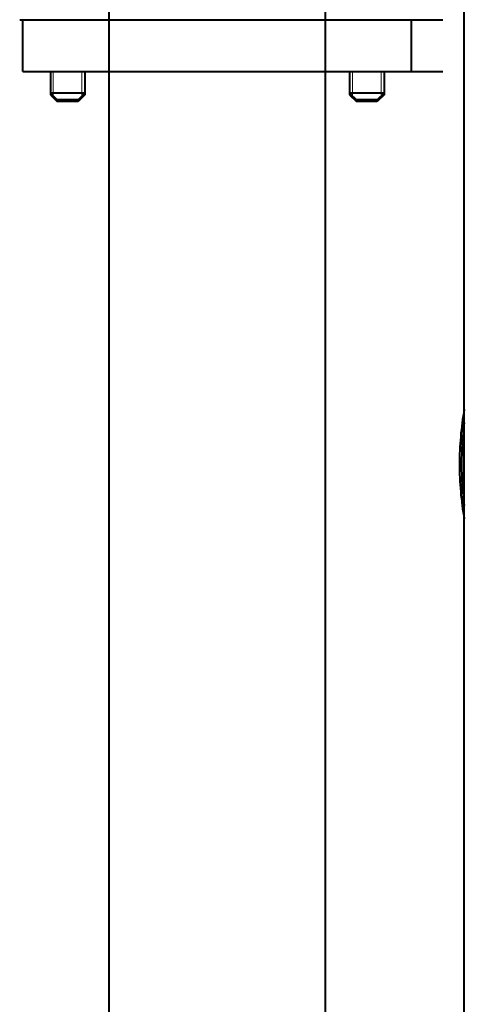
# Model space of a CAD drawing. Units: millimetres. Extents: x 0 to 420, y -1 to 297.
# Drawn here: x 287 to 294, y 186 to 201 of the extents above; entities that cross this region are included whole.
import ezdxf

# ---------------------------------------------------------------- set-up
doc = ezdxf.new("R2010")
doc.units = ezdxf.units.MM
doc.linetypes.add('K5LT_BASIC', pattern=[0])
doc.linetypes.add('K5LT_THIN', pattern=[0])
doc.layers.add('Системный слой', color=7, linetype='Continuous')

msp = doc.modelspace()

# ---------------------------------------------------------------- linework, layer by layer
at = {"layer": 'Системный слой', "color": 150, "linetype": 'K5LT_BASIC', "lineweight": 40, "true_color": 0x0080ff}
for p, q in [((293.92198, 168.22949), (293.92198, 258.02692)), ((293.92385, 154.58501), (293.92385, 258.02692)), ((288.44312, 184.19358), (288.44312, 221.06025)), ((291.77646, 221.06025), (291.77646, 184.19358)), ((287.05979, 201.32692), (287.19786, 201.32692)), ((287.10979, 200.52692), (287.10979, 201.32692)), ((287.10979, 201.32692), (287.77646, 201.32692)), ((287.44529, 201.32692), (287.58336, 201.32692)), ((287.58336, 201.32692), (292.63622, 201.32692)), ((287.77646, 201.32692), (292.44312, 201.32692)), ((292.44312, 201.32692), (293.10979, 201.32692)), ((292.63622, 201.32692), (292.77429, 201.32692)), ((293.02172, 201.32692), (293.15979, 201.32692)), ((293.10979, 200.52692), (293.10979, 201.32692)), ((293.10979, 201.32692), (293.59331, 201.32692)), ((287.10979, 200.52692), (287.77646, 200.52692)), ((287.53324, 200.52692), (287.53324, 200.16812)), ((287.53324, 200.52692), (287.53324, 200.19358)), ((287.77646, 200.52692), (292.44312, 200.52692)), ((288.06657, 200.52692), (288.06657, 200.19358)), ((292.153, 200.52692), (292.153, 200.16812)), ((292.153, 200.52692), (292.153, 200.19358)), ((292.44312, 200.52692), (293.10979, 200.52692)), ((292.68634, 200.52692), (292.68634, 200.19358)), ((293.10979, 200.52692), (293.59331, 200.52692)), ((287.53324, 200.19358), (287.63991, 200.08692)), ((288.06657, 200.19358), (287.53324, 200.19358)), ((288.06657, 200.19358), (287.95991, 200.08692)), ((288.06657, 200.19358), (288.06657, 200.16812)), ((292.153, 200.19358), (292.25967, 200.08692)), ((292.68634, 200.19358), (292.153, 200.19358)), ((292.68634, 200.19358), (292.57967, 200.08692)), ((292.68634, 200.19358), (292.68634, 200.16812)), ((287.53324, 200.16812), (287.63991, 200.06145)), ((287.55871, 200.16812), (287.53324, 200.16812)), ((287.95991, 200.08692), (287.63991, 200.08692)), ((287.95991, 200.06145), (287.63991, 200.06145)), ((288.06657, 200.16812), (287.95991, 200.06145)), ((288.06657, 200.16812), (288.04111, 200.16812)), ((292.153, 200.16812), (292.25967, 200.06145)), ((292.17847, 200.16812), (292.153, 200.16812)), ((292.57967, 200.08692), (292.25967, 200.08692)), ((292.57967, 200.06145), (292.25967, 200.06145)), ((292.68634, 200.16812), (292.57967, 200.06145)), ((292.68634, 200.16812), (292.66087, 200.16812))]:
    msp.add_line(p, q, dxfattribs=at)
at = {"layer": 'Системный слой', "color": 7, "linetype": 'K5LT_THIN', "lineweight": 18}
for p, q in [((287.57835, 200.52692), (287.57835, 200.19358)), ((288.02147, 200.52692), (288.02147, 200.19358)), ((292.19811, 200.52692), (292.19811, 200.19358)), ((292.64123, 200.52692), (292.64123, 200.19358)), ((287.57835, 200.19358), (287.57835, 200.14848)), ((288.02147, 200.19358), (288.02147, 200.14848)), ((292.19811, 200.19358), (292.19811, 200.14848)), ((292.64123, 200.19358), (292.64123, 200.14848)), ((287.57835, 200.14848), (287.57835, 200.12301)), ((288.02147, 200.14848), (288.02147, 200.12301)), ((292.19811, 200.14848), (292.19811, 200.12301)), ((292.64123, 200.14848), (292.64123, 200.12301))]:
    msp.add_line(p, q, dxfattribs=at)
at = {"layer": 'Системный слой', "color": 150, "linetype": 'K5LT_BASIC', "lineweight": 40, "true_color": 0x0080ff}
for centre, major_axis, start_param, end_param in [((298.67997, 194.46025), (0, -4.83333), 4.53633456, 4.71238898), ((298.67888, 194.46025), (0, -4.8), 4.57927869, 4.71238898), ((298.67997, 194.46025), (0, -4.83333), 4.71238898, 4.8884434), ((298.67888, 194.46025), (0, -4.8), 4.71238898, 4.84549927)]:
    msp.add_ellipse(centre, major_axis=major_axis, ratio=0.99947269, start_param=start_param, end_param=end_param, dxfattribs=at)

doc.saveas('drawing.dxf')
